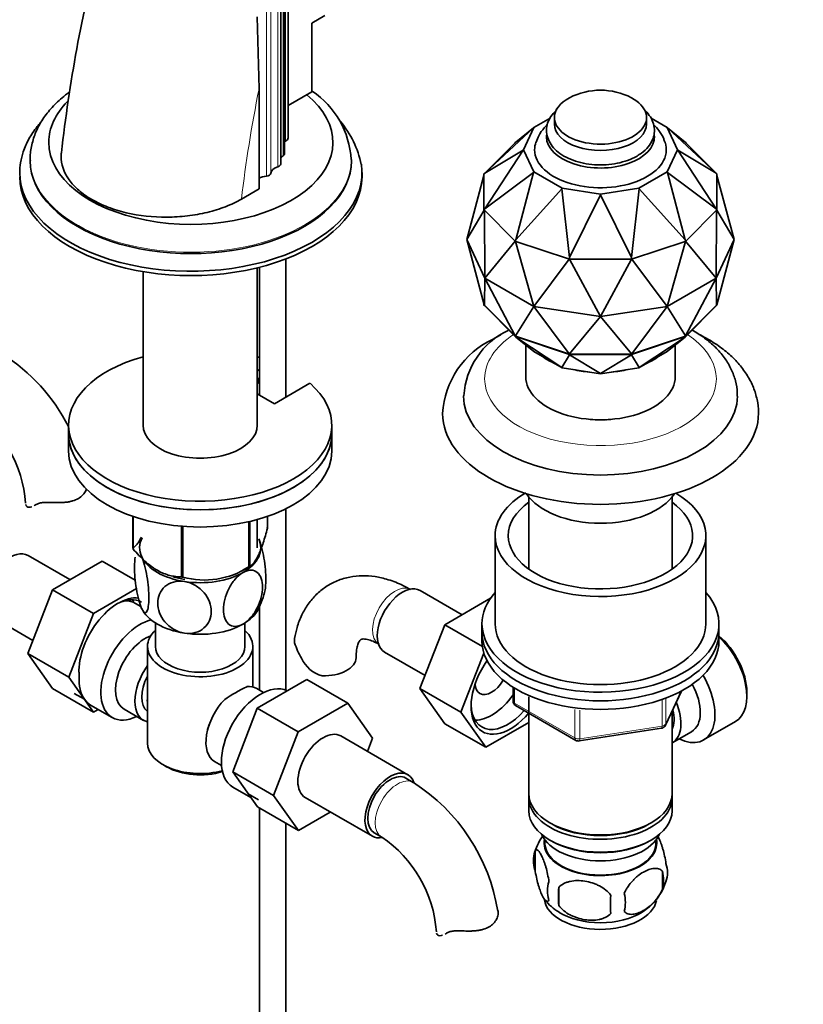
# Model space of a CAD drawing. Units: millimetres. Extents: x 0 to 1748, y 0 to 2459.
# Drawn here: x 397 to 546, y 364 to 551 of the extents above; entities that cross this region are included whole.
import ezdxf
from ezdxf import colors
from ezdxf.entities.mleader import LeaderData, LeaderLine
from ezdxf.math import Vec2, Vec3

# ---------------------------------------------------------------- set-up
doc = ezdxf.new("R2010")
doc.units = ezdxf.units.MM
doc.layers.add('DV7_Défaut', color=7, linetype='Continuous')
doc.layers.add('Défaut', color=7, linetype='Continuous')

# ---------------------------------------------------------------- blocks, each defined once
blk = doc.blocks.new('_DOT')
at = {"color": 0}
blk.add_line((0, 0), (-1, 0), dxfattribs=at)
at = {"color": 0, "const_width": 0.333}
blk.add_lwpolyline([(-0.1665, 0, 1), (0.1665, 0, 1)], format="xyb", close=True, dxfattribs=at)
blk = doc.blocks.new('SE6')
at = {"layer": 'DV7_Défaut', "color": 7, "linetype": 'Continuous', "lineweight": 35}
for p, q in [((447.82, 528.64), (447.82, 626.62)), ((447.09, 525.6), (447.09, 623.58)), ((446.4, 523.68), (446.4, 621.66)), ((454.8, 551.88), (452.32, 550.45)), ((442.29, 537.97), (441.94, 551.63)), ((452.32, 550.45), (452.32, 537.39)), ((442.29, 518.94), (442.29, 537.97)), ((452.32, 537.39), (447.82, 534.79)), ((494.47, 530.61), (497.57, 532.4)), ((498.37, 532.51), (498.37, 531.29)), ((515.87, 531.29), (515.87, 532.51)), ((516.74, 532.36), (519.77, 530.61)), ((485.18, 521.97), (494.39, 530.56)), ((494.39, 530.56), (491.06, 527.85)), ((492.51, 526.39), (494.47, 530.61)), ((494.39, 530.56), (494.47, 530.61)), ((519.77, 530.61), (519.85, 530.56)), ((519.77, 530.61), (521.73, 526.39)), ((523.19, 527.85), (519.85, 530.56)), ((519.85, 530.56), (529.07, 521.97)), ((490.85, 527.66), (485.08, 521.89)), ((490.93, 527.74), (490.85, 527.66)), ((490.85, 527.66), (490.85, 527.66)), ((490.93, 527.74), (491.06, 527.85)), ((523.31, 527.74), (523.19, 527.85)), ((523.39, 527.66), (523.31, 527.74)), ((523.39, 527.66), (523.39, 527.66)), ((529.16, 521.89), (523.39, 527.66)), ((485.18, 515.18), (492.42, 526.31)), ((492.42, 526.31), (485.18, 521.97)), ((492.42, 526.31), (492.51, 526.39)), ((494.47, 522.17), (492.51, 526.39)), ((521.73, 526.39), (519.77, 522.17)), ((521.82, 526.31), (521.73, 526.39)), ((529.07, 521.97), (521.82, 526.31)), ((521.82, 526.31), (529.07, 515.18)), ((398.84, 524.55), (398.84, 524.28)), ((459.84, 524.28), (459.84, 524.55)), ((461.84, 521.26), (461.84, 522.08)), ((485, 521.81), (485.18, 521.97)), ((485.08, 521.89), (485, 521.81)), ((485, 521.81), (485, 521.72)), ((485.08, 521.89), (485.08, 521.89)), ((485.08, 521.89), (485.08, 521.89)), ((494.39, 522.07), (485.18, 515.18)), ((491.06, 509.3), (494.39, 522.07)), ((494.39, 522.07), (494.47, 522.17)), ((499.82, 519.09), (494.47, 522.17)), ((519.77, 522.17), (514.43, 519.09)), ((519.85, 522.07), (519.77, 522.17)), ((529.07, 515.18), (519.85, 522.07)), ((519.85, 522.07), (523.19, 509.3)), ((529.24, 521.81), (529.07, 521.97)), ((529.16, 521.89), (529.16, 521.89)), ((529.16, 521.89), (529.16, 521.89)), ((529.24, 521.81), (529.16, 521.89)), ((529.24, 521.72), (529.24, 521.81)), ((485, 521.52), (481.76, 509.33)), ((485, 521.72), (485, 515.06)), ((485, 521.72), (485, 521.72)), ((529.24, 521.72), (529.24, 521.72)), ((529.24, 515.06), (529.24, 521.72)), ((532.49, 509.33), (529.24, 521.52)), ((442.29, 518.94), (438.96, 517.02)), ((499.77, 518.97), (491.06, 509.3)), ((499.77, 518.97), (499.82, 519.09)), ((501.24, 505.9), (499.77, 518.97)), ((507.12, 517.96), (499.82, 519.09)), ((514.43, 519.09), (507.12, 517.96)), ((514.47, 518.97), (513, 505.9)), ((514.47, 518.97), (514.43, 519.09)), ((523.19, 509.3), (514.47, 518.97)), ((507.12, 517.83), (501.24, 505.9)), ((507.12, 517.83), (507.12, 517.96)), ((513, 505.9), (507.12, 517.83)), ((481.76, 509.33), (485.05, 514.92)), ((485, 514.97), (485.18, 515.18)), ((485, 515.06), (485, 515.06)), ((485, 515.06), (485, 514.97)), ((485, 515.06), (485, 515.06)), ((485, 514.97), (485.08, 514.89)), ((485.06, 514.92), (485.06, 514.9)), ((485.06, 514.91), (485.06, 514.9)), ((485.06, 514.9), (485.07, 514.89)), ((485.07, 514.89), (485.16, 502.01)), ((485.08, 514.89), (490.85, 509.12)), ((485.08, 514.89), (485.08, 514.89)), ((485.08, 514.89), (485.08, 514.89)), ((523.39, 509.12), (529.16, 514.89)), ((529.24, 514.97), (529.07, 515.18)), ((529.09, 502.01), (529.17, 514.89)), ((529.16, 514.89), (529.24, 514.97)), ((529.16, 514.89), (529.16, 514.89)), ((529.16, 514.89), (529.16, 514.89)), ((529.17, 514.89), (529.19, 514.9)), ((529.18, 514.91), (529.19, 514.9)), ((529.19, 514.9), (529.19, 514.92)), ((529.19, 514.92), (532.49, 509.33)), ((529.24, 515.06), (529.24, 515.06)), ((529.24, 515.06), (529.24, 515.06)), ((529.24, 514.97), (529.24, 515.06)), ((485.16, 502.01), (481.76, 509.33)), ((485.06, 496.96), (481.76, 509.33)), ((485.16, 502.01), (490.95, 509)), ((490.85, 509.12), (490.85, 509.12)), ((490.85, 509.12), (490.93, 509.04)), ((490.85, 509.12), (490.86, 509.12)), ((490.93, 509.04), (491.06, 509.3)), ((490.93, 509.04), (491.07, 509)), ((490.95, 509), (490.97, 508.99)), ((490.98, 509.03), (490.97, 508.99)), ((490.97, 508.99), (490.99, 508.98)), ((490.99, 508.98), (494.44, 496.65)), ((491.07, 508.99), (491.06, 509)), ((491.07, 509), (491.07, 508.99)), ((491.07, 508.99), (501.06, 505.66)), ((513.18, 505.66), (523.18, 508.99)), ((519.8, 496.65), (523.25, 508.98)), ((523.18, 509), (523.31, 509.04)), ((523.18, 509), (523.18, 508.99)), ((523.18, 508.99), (523.18, 509)), ((523.31, 509.04), (523.19, 509.3)), ((523.25, 508.98), (523.28, 508.99)), ((523.28, 508.99), (523.27, 509.03)), ((523.28, 508.99), (523.29, 509)), ((523.29, 509), (529.09, 502.01)), ((523.31, 509.04), (523.39, 509.12)), ((523.39, 509.12), (523.39, 509.12)), ((523.39, 509.12), (523.39, 509.12)), ((532.49, 509.33), (529.09, 502.01)), ((532.49, 509.33), (529.19, 496.96)), ((447.4, 479.39), (447.4, 505.66)), ((494.44, 496.65), (501.18, 505.58)), ((501.06, 505.66), (501.06, 505.66)), ((501.06, 505.66), (501.2, 505.62)), ((501.06, 505.66), (501.07, 505.66)), ((501.18, 505.58), (501.21, 505.58)), ((501.2, 505.62), (501.24, 505.9)), ((501.2, 505.62), (501.35, 505.62)), ((501.21, 505.62), (501.21, 505.58)), ((501.21, 505.58), (501.24, 505.58)), ((501.24, 505.58), (507.12, 494.69)), ((501.35, 505.62), (512.89, 505.62)), ((501.35, 505.62), (501.35, 505.62)), ((501.35, 505.62), (501.35, 505.62)), ((507.12, 494.69), (513.01, 505.58)), ((512.89, 505.62), (513.05, 505.62)), ((512.89, 505.62), (512.89, 505.62)), ((512.89, 505.62), (512.9, 505.62)), ((513, 505.9), (513.05, 505.62)), ((513.01, 505.58), (513.03, 505.58)), ((513.03, 505.62), (513.03, 505.58)), ((513.03, 505.58), (513.06, 505.58)), ((513.05, 505.62), (513.18, 505.66)), ((513.06, 505.58), (519.8, 496.65)), ((513.18, 505.66), (513.18, 505.66)), ((513.18, 505.66), (513.18, 505.66)), ((420.26, 503.25), (420.26, 474.07)), ((441.96, 474.07), (441.96, 503.97)), ((442.4, 504.08), (442.4, 479.8)), ((485.16, 502.01), (485.07, 496.92)), ((494.44, 496.65), (485.16, 502.01)), ((490.95, 491.04), (485.16, 502.01)), ((529.09, 502.01), (519.8, 496.65)), ((529.09, 502.01), (523.29, 491.04)), ((529.17, 496.92), (529.09, 502.01)), ((485, 496.95), (485, 497.15)), ((485, 496.86), (485, 496.95)), ((485, 496.95), (485, 496.95)), ((485.08, 496.87), (485, 496.95)), ((485.08, 496.87), (485, 496.95)), ((485, 496.86), (485.08, 496.87)), ((485.08, 496.78), (485, 496.86)), ((485.07, 496.92), (485.06, 496.96)), ((485.06, 496.94), (485.06, 496.96)), ((485.07, 496.92), (485.06, 496.94)), ((485.06, 496.94), (485.08, 496.87)), ((490.99, 490.96), (485.08, 496.87)), ((485.08, 496.87), (485.08, 496.78)), ((490.85, 491.01), (485.08, 496.78)), ((494.44, 496.65), (490.99, 491.02)), ((507.12, 494.69), (494.44, 496.65)), ((501.18, 487.62), (494.44, 496.65)), ((519.8, 496.65), (507.12, 494.69)), ((519.8, 496.65), (513.06, 487.62)), ((523.25, 491.02), (519.8, 496.65)), ((529.16, 496.87), (523.26, 490.96)), ((529.16, 496.78), (523.39, 491.01)), ((529.24, 496.95), (529.16, 496.87)), ((529.16, 496.87), (529.24, 496.95)), ((529.19, 496.94), (529.16, 496.87)), ((529.16, 496.87), (529.16, 496.78)), ((529.24, 496.86), (529.16, 496.87)), ((529.24, 496.86), (529.16, 496.78)), ((529.19, 496.96), (529.17, 496.92)), ((529.19, 496.94), (529.17, 496.92)), ((529.19, 496.96), (529.19, 496.94)), ((529.24, 497.15), (529.24, 496.95)), ((529.24, 496.95), (529.24, 496.86)), ((529.24, 496.95), (529.24, 496.95)), ((507.12, 494.69), (501.24, 487.61)), ((513.01, 487.61), (507.12, 494.69)), ((490.93, 490.93), (490.85, 491.01)), ((490.85, 491.01), (490.85, 491.01)), ((490.99, 490.96), (490.85, 491.01)), ((490.99, 490.96), (490.85, 491.01)), ((490.93, 490.93), (490.99, 490.96)), ((491.06, 490.82), (490.93, 490.93)), ((491.07, 490.89), (490.93, 490.93)), ((490.99, 491.02), (490.95, 491.04)), ((490.97, 491.03), (490.95, 491.04)), ((490.99, 491.02), (490.97, 491.03)), ((490.97, 491.03), (490.99, 490.96)), ((501.22, 487.55), (490.99, 490.96)), ((491.07, 490.89), (490.99, 490.96)), ((490.99, 490.96), (491.07, 490.89)), ((494.39, 488.11), (491.06, 490.82)), ((491.06, 490.82), (499.77, 485.01)), ((501.06, 487.56), (491.07, 490.89)), ((491.07, 490.89), (491.07, 490.89)), ((523.26, 490.96), (513.03, 487.55)), ((523.18, 490.89), (513.18, 487.56)), ((514.47, 485.01), (523.19, 490.82)), ((523.19, 490.82), (519.85, 488.11)), ((523.26, 490.96), (523.18, 490.89)), ((523.18, 490.89), (523.26, 490.96)), ((523.31, 490.93), (523.18, 490.89)), ((523.18, 490.89), (523.18, 490.89)), ((523.19, 490.82), (523.31, 490.93)), ((523.29, 491.04), (523.25, 491.02)), ((523.28, 491.03), (523.25, 491.02)), ((523.26, 490.96), (523.28, 491.03)), ((523.39, 491.01), (523.26, 490.96)), ((523.39, 491.01), (523.26, 490.96)), ((523.26, 490.96), (523.31, 490.93)), ((523.29, 491.04), (523.28, 491.03)), ((523.39, 491.01), (523.31, 490.93)), ((523.39, 491.01), (523.39, 491.01)), ((492.92, 489.31), (492.92, 483.3)), ((494.47, 488.06), (494.39, 488.11)), ((519.77, 488.06), (519.85, 488.11)), ((521.32, 483.3), (521.32, 489.31)), ((494.47, 488.06), (499.82, 484.97)), ((499.77, 485.01), (501.24, 487.43)), ((501.06, 487.55), (501.06, 487.56)), ((501.22, 487.55), (501.06, 487.56)), ((501.2, 487.51), (501.06, 487.55)), ((501.22, 487.55), (501.06, 487.55)), ((501.24, 487.61), (501.18, 487.62)), ((501.21, 487.61), (501.18, 487.62)), ((501.2, 487.51), (501.22, 487.55)), ((501.24, 487.43), (501.2, 487.51)), ((501.35, 487.51), (501.2, 487.51)), ((501.24, 487.61), (501.21, 487.61)), ((501.21, 487.61), (501.22, 487.55)), ((513.03, 487.55), (501.22, 487.55)), ((501.22, 487.55), (501.35, 487.51)), ((501.35, 487.51), (501.22, 487.55)), ((501.24, 487.43), (507.12, 483.87)), ((512.89, 487.51), (501.35, 487.51)), ((501.35, 487.51), (501.35, 487.51)), ((507.12, 483.87), (513, 487.43)), ((513.03, 487.55), (512.89, 487.51)), ((513.03, 487.55), (512.89, 487.51)), ((513.05, 487.51), (512.89, 487.51)), ((512.89, 487.51), (512.89, 487.51)), ((513.05, 487.51), (513, 487.43)), ((513, 487.43), (514.47, 485.01)), ((513.06, 487.62), (513.01, 487.61)), ((513.03, 487.61), (513.01, 487.61)), ((513.06, 487.62), (513.03, 487.61)), ((513.03, 487.61), (513.03, 487.55)), ((513.03, 487.55), (513.18, 487.56)), ((513.18, 487.55), (513.03, 487.55)), ((513.05, 487.51), (513.03, 487.55)), ((513.18, 487.55), (513.05, 487.51)), ((513.18, 487.56), (513.18, 487.55)), ((514.43, 484.97), (519.77, 488.06)), ((442.4, 484.67), (441.96, 484.42)), ((499.82, 484.97), (499.77, 485.01)), ((499.82, 484.97), (507.12, 483.84)), ((507.12, 483.84), (514.43, 484.97)), ((514.43, 484.97), (514.47, 485.01)), ((442.4, 483.04), (441.96, 482.78)), ((442.2, 482.92), (442.2, 482.11)), ((507.12, 483.84), (507.12, 483.87)), ((441.96, 481.97), (442.2, 482.11)), ((445.25, 478.15), (451.96, 482.03)), ((441.96, 480.05), (445.25, 478.15)), ((505.22, 475.17), (505.22, 475.17)), ((508.25, 475.12), (508.22, 475.12)), ((406.11, 474.07), (406.11, 472.44)), ((456.11, 472.44), (456.11, 474.07)), ((406.11, 472.44), (406.11, 469.17)), ((456.11, 469.17), (456.11, 472.44)), ((493.52, 460.46), (493.52, 446.73)), ((520.72, 446.73), (520.72, 460.46)), ((447.4, 423.72), (447.4, 458.22)), ((418.32, 456.77), (418.32, 450.71)), ((418.39, 456.74), (418.39, 450.55)), ((443.89, 456.77), (443.89, 454.5)), ((427.56, 454.88), (427.56, 445.26)), ((427.83, 454.86), (427.83, 445.22)), ((440.34, 455.76), (440.34, 447.16)), ((440.54, 455.8), (440.54, 447.27)), ((441.96, 450.8), (441.96, 456.17)), ((487.12, 453.09), (487.12, 436.35)), ((527.12, 436.35), (527.12, 453.09)), ((406.39, 444.74), (398.42, 449.34)), ((412.49, 448.26), (403.08, 442.82)), ((418.79, 444.62), (412.49, 448.26)), ((439.24, 446.52), (440.44, 447.21)), ((403.08, 442.82), (398.38, 430.72)), ((410.86, 438.33), (403.08, 442.82)), ((419, 443.03), (410.86, 438.33)), ((480.85, 438.08), (472.88, 442.68)), ((419.84, 439.67), (418.86, 440.24)), ((442.4, 439.75), (442.4, 423.76)), ((486.25, 441.2), (477.54, 436.17)), ((391.67, 437.65), (399.35, 433.21)), ((410.86, 438.33), (406.16, 426.23)), ((422.61, 436.53), (422.61, 432.06)), ((439.61, 432.06), (439.61, 436.53)), ((477.54, 436.17), (472.84, 424.07)), ((484.7, 432.04), (477.54, 436.17)), ((484.62, 436.35), (484.62, 434.72)), ((529.62, 434.72), (529.62, 436.35)), ((484.62, 434.72), (484.62, 433.08)), ((529.62, 433.08), (529.62, 434.72)), ((421.11, 432.06), (421.11, 413.69)), ((441.11, 424.36), (441.11, 432.06)), ((398.38, 430.72), (403.08, 424.04)), ((406.16, 426.23), (398.38, 430.72)), ((466.13, 430.99), (473.81, 426.56)), ((484.97, 430.8), (480.62, 419.58)), ((406.16, 426.23), (410.86, 419.55)), ((441.95, 420.36), (451.36, 425.79)), ((451.36, 425.79), (459.14, 421.3)), ((410.86, 419.55), (403.08, 424.04)), ((409.12, 422.02), (407.18, 423.14)), ((443.16, 423.32), (441.86, 424.07)), ((472.84, 424.07), (477.54, 417.39)), ((480.62, 419.58), (472.84, 424.07)), ((490.51, 424.32), (490.51, 421.69)), ((519.46, 417.08), (522.48, 423.59)), ((534.91, 422.59), (534.91, 423.41)), ((410.3, 420.93), (414.41, 418.56)), ((449.72, 415.87), (459.14, 421.3)), ((459.14, 421.3), (463.83, 414.62)), ((491.01, 420.82), (502.44, 414.22)), ((493.52, 422.47), (493.52, 404.1)), ((410.86, 419.55), (411.77, 420.08)), ((416.68, 420.13), (420.36, 418.01)), ((437.29, 408.25), (441.95, 420.36)), ((441.95, 420.36), (449.72, 415.87)), ((480.62, 419.58), (485.32, 412.9)), ((520.72, 404.1), (520.72, 419.8)), ((485.32, 412.9), (477.54, 417.39)), ((485.32, 412.9), (493.52, 417.64)), ((526.69, 414.29), (532.74, 417.78)), ((445.06, 403.76), (449.72, 415.87)), ((503.09, 414.1), (518.71, 416.51)), ((520.74, 413.74), (524.42, 415.87)), ((470.55, 407.7), (457.82, 415.05)), ((463.83, 414.62), (462.87, 412.13)), ((424.04, 409.61), (424.74, 409.2)), ((433.86, 410.21), (435.16, 409.46)), ((437.29, 408.25), (445.06, 403.76)), ((441.97, 401.59), (437.29, 408.25)), ((471.58, 406.23), (470.17, 407.05)), ((437.31, 405.33), (440.72, 403.36)), ((440.23, 404.06), (442.18, 402.94)), ((449.75, 397.1), (445.06, 403.76)), ((451.07, 403.35), (463.8, 396.01)), ((493.52, 403.28), (493.52, 400.83)), ((520.72, 400.83), (520.72, 403.28)), ((441.97, 401.59), (449.75, 397.1)), ((442.4, 401.34), (442.4, 300.4)), ((455.82, 400.61), (449.75, 397.1)), ((447.4, 300.4), (447.4, 398.46)), ((497.51, 398.54), (497.86, 398.34)), ((516.39, 398.34), (516.74, 398.54)), ((464.17, 396.66), (465.58, 395.84)), ((496.54, 395.38), (496.58, 394.52)), ((497.51, 395.28), (497.86, 395.07)), ((516.39, 395.07), (516.74, 395.28)), ((517.66, 394.52), (517.71, 395.38)), ((494.69, 393.09), (494.69, 389.66)), ((518.88, 389.35), (518.88, 385.92)), ((499.2, 386.3), (499.2, 382.87))]:
    blk.add_line(p, q, dxfattribs=at)
at = {"layer": 'DV7_Défaut', "color": 7, "linetype": 'Continuous', "lineweight": 18}
for p, q in [((447.29, 626), (447.29, 528.02)), ((446.85, 623.2), (446.85, 525.22)), ((445.87, 621.15), (445.87, 523.17)), ((443.69, 619.37), (443.69, 521.39)), ((444.54, 619.92), (444.54, 521.94)), ((399.87, 458.95), (400.32, 459.21)), ((490.8, 424.14), (490.8, 421.28)), ((519.52, 417.35), (522.39, 423.54)), ((490.8, 421.28), (502.23, 414.68)), ((518.81, 416.94), (518.81, 421.86)), ((519.52, 422.15), (519.52, 417.35)), ((502.23, 414.68), (502.23, 420.08)), ((503.2, 419.95), (503.2, 414.53)), ((503.2, 414.53), (518.81, 416.94))]:
    blk.add_line(p, q, dxfattribs=at)
at = {"layer": 'DV7_Défaut', "color": 7, "linetype": 'Continuous', "lineweight": 35}
for centre, radius, start, end in [((687.88, 494.34), 284.85, 165.6264, 173.6541), ((442.87, 523.49), 16.95, 3.5203, 55.8025), ((507.12, 525.01), 12.69, 62.4843, 117.5157), ((443.45, 519.84), 18.62, 11.7022, 39.7751), ((495.83, 478.79), 14.68, 115.2535, 176.5146), ((493.77, 475.34), 16.65, 114.9942, 176.7042), ((374.32, 457.48), 35.75, 27.173, 57.3892), ((374.38, 457.6), 23.64, 3.9803, 56.0197), ((431.92, 460.18), 15.51, 254.6975, 302.8904), ((432, 444.88), 11.61, 330.0499, 349.6988), ((462.47, 436.92), 14.06, 197.3112, 210.3659), ((455.83, 432.31), 6.03, 204.5053, 255.1652), ((422.6, 427.56), 14.51, 179.6359, 184.8198), ((454.51, 394.36), 33.39, 115.8409, 124.1591), ((491.51, 421.69), 1, 180, 240), ((441.43, 412.27), 9.85, 149.8013, 153.5577), ((518.55, 417.5), 1, 300, 335.1039), ((518.55, 417.5), 1, 278.794, 300), ((502.94, 415.09), 1, 240, 278.794), ((452.32, 376.11), 35.75, 9.1157, 57.3892), ((452.37, 376.24), 23.64, 3.9803, 56.0197), ((504.4, 390.07), 10.17, 142.4907, 163.1211), ((499.6, 391.37), 5.21, 160.7609, 199.2391), ((512.24, 387.63), 6.86, 345.5086, 14.4914), ((514.55, 389.09), 5.29, 341.0886, 18.9114), ((502.12, 385.66), 5.08, 160.2544, 199.7456), ((509.71, 390.38), 10.26, 321.6019, 344.8694), ((518.03, 384.59), 18.91, 174.7965, 185.2035), ((503.84, 389.56), 9.18, 217.795, 239.8178), ((524.95, 383.05), 15.95, 173.8261, 186.1739), ((504.99, 383.45), 6.86, 345.5143, 14.4857), ((509.71, 390.38), 10.26, 301.2691, 320.2133)]:
    blk.add_arc(centre, radius, start, end, dxfattribs=at)
for centre, major_axis, start_param, end_param in [((429.34, 527.8), (-26.99, 0), 0, 3.759474), ((429.34, 527.8), (-26.99, 0), 5.763424, 6.283185), ((507.12, 532.51), (-8.75, 0), 5.446447, 6.283185), ((507.12, 532.51), (-8.75, 0), 0, 3.978331), ((507.12, 531.29), (-8.75, 0), 0, 3.141593), ((507.12, 528.84), (-10.25, 0), 6.198935, 6.283185), ((448.81, 526.87), (2.5, 0), -4.058473, -3.953525), ((446.46, 528.64), (-1.36, 0), 2.224713, 3.141593), ((507.12, 526.39), (-12.5, 0), 6.084542, 6.283185), ((507.12, 526.39), (-12.5, 0), 0, 3.340041), ((507.12, 528.84), (-10.25, 0), 0, 3.165675), ((446.09, 525.6), (-1, 0), 2.430581, 3.141593), ((429.34, 522.08), (-32.5, 0), 6.186521, 6.283185), ((429.34, 522.08), (-32.5, 0), 0, 3.226596), ((429.34, 524.55), (-30.5, 0), 0, 0.013751), ((429.34, 524.28), (-30.5, 0), 0, 3.141593), ((445.4, 523.68), (-1, 0), 2.058139, 3.141593), ((448.74, 524.28), (2.5, 0), 2.430581, 2.783555), ((443.54, 521.96), (1, 0), 4.861119, 6.249332), ((447.04, 521.89), (-2.5, 0), 5.199732, 6.249332), ((429.34, 521.26), (-32.5, 0), 0, 3.141593), ((444.06, 519.96), (2.5, 0), 1.719527, 2.356194), ((431.11, 474.07), (-25, 0), 5.161317, 10.008818), ((431.11, 474.07), (-25, 0), 4.243895, 4.263461), ((507.12, 492.28), (-14.2, 0), 0.674167, 0.896629), ((507.12, 492.28), (-14.2, 0), -4.038222, -3.81576), ((507.12, 492.28), (-14.2, 0), 1.197766, 1.420228), ((507.12, 492.28), (-14.2, 0), 1.721364, 1.943827), ((507.12, 483.3), (-14.2, 0), 0, 3.141593), ((507.12, 479.62), (-26, 0), 6.279925, 6.283185), ((507.12, 479.62), (-26, 0), 0, 3.139736), ((507.12, 476.36), (-30, 0), 0.002526, 3.142638), ((507.12, 482.89), (-13.5, 0), 1.425242, 1.71635), ((431.11, 474.07), (-10.85, 0), 0, 3.141593), ((431.11, 472.44), (-25, 0), 0, 3.141593), ((431.11, 472.44), (25, 0), 3.141593, 6.283185), ((431.11, 469.17), (25, 0), 3.141593, 6.283185), ((507.12, 453.09), (-20, 0), 5.498713, 6.283185), ((507.12, 453.09), (-20, 0), 0, 3.913485), ((507.12, 464.11), (-15, 0), 0.361367, 2.780226), ((507.12, 453.09), (-17.5, 0), 5.602502, 6.283185), ((507.12, 453.09), (-17.5, 0), 0, 3.822276), ((431.11, 452.6), (13.2, 0), 0.251331, 0.272268), ((431.11, 450.8), (11.5, 0), 2.852761, 3.403392), ((431.11, 452.6), (-13.2, 0), 0.251331, 0.272268), ((431.11, 450.8), (-11.5, 0), 2.356194, 3.403392), ((395.05, 443.49), (3.38, 5.85), 0, 3.141593), ((431.11, 450.8), (-11.5, 0), 0.261799, 1.308997), ((431.11, 452.6), (13.2, 0), -0.795867, -0.77493), ((431.11, 450.8), (10.85, 0), 4.21344, 4.441291), ((431.11, 452.6), (-13.2, 0), 1.298528, 1.319465), ((431.11, 450.8), (11.5, 0), 4.45059, 5.497787), ((469.5, 436.84), (3.38, 5.85), 0, 3.141593), ((415.55, 431.65), (5.27, 9.14), 0.240473, 2.47621), ((507.12, 436.35), (-22.5, 0), 5.807303, 6.283185), ((507.12, 436.35), (-22.5, 0), 0, 3.617475), ((415.06, 431.94), (4.93, 8.53), 0, 0.750468), ((413.61, 431.14), (-5.25, -9.09), 3.141593, 3.485828), ((412.02, 433.69), (-4.93, -8.53), -3.544759, -3.455404), ((431.11, 441), (-11.5, 0), 0.261799, 1.308997), ((431.11, 441), (-11.5, 0), 2.356194, 2.852761), ((419.66, 427.65), (-5.25, -9.09), 3.633202, 6.283185), ((431.11, 441), (11.5, 0), 4.45059, 5.497787), ((507.12, 436.35), (-20, 0), 0, 3.141593), ((420.68, 427.06), (-4, -6.93), 3.736962, 6.283185), ((431.11, 432.06), (-10, 0), 5.728374, 6.283185), ((431.11, 432.06), (-10, 0), 0, 3.696404), ((507.12, 434.72), (-22.5, 0), 0, 3.141593), ((507.12, 434.72), (-22.5, 0), 0, 3.141593), ((527.49, 426.88), (-5.25, 9.09), 3.141593, 5.212356), ((528.19, 427.29), (4.75, -8.23), 0.785398, 2.146265), ((431.11, 432.06), (-8.5, 0), 0, 3.141593), ((507.12, 433.08), (-22.5, 0), 0, 3.141593), ((424.36, 424.94), (4, 6.93), 1.396801, 3.315588), ((454.72, 429.94), (-6, 0), 1.499079, 3.133654), ((490.01, 425), (5.27, 9.14), 1.423205, 4.417162), ((424.36, 424.94), (3.08, 5.33), 1.628468, 3.083921), ((521.44, 423.38), (-5.25, 9.09), 2.437045, 4.729866), ((415.55, 430.02), (-5.25, -9.09), 5.427551, 6.021386), ((442.56, 414.43), (5.25, 9.09), 0.036886, 3.141593), ((437.86, 417.14), (-4, -6.93), 3.141593, 3.547167), ((486.47, 427.04), (-2.25, -3.9), 5.58206, 6.283185), ((486.47, 427.04), (-2.25, -3.9), 0, 1.54694), ((520.42, 422.79), (-4, 6.93), 3.141593, 4.67825), ((486.47, 427.04), (-4.93, -8.53), 0.313811, 1.402867), ((415.55, 430.02), (5.25, 9.09), 2.879793, 3.141593), ((425.42, 424.33), (-3.07, -5.33), 5.360502, 5.635072), ((437.86, 417.14), (4, 6.93), 1.165222, 3.141593), ((489.52, 425.28), (4.92, 8.53), 2.391125, 4.389945), ((516.74, 420.67), (-4, 6.93), 3.141593, 4.499263), ((516.74, 420.67), (-3.08, 5.33), 3.514149, 4.275128), ((419.66, 427.65), (-5.25, -9.09), 0, 0.704547), ((436.8, 417.75), (-3.08, -5.33), -1.05199, -0.980548), ((454.44, 409.2), (-3.38, -5.85), 3.141593, 6.283185), ((431.11, 413.69), (10, 0), 3.141593, 5.144626), ((431.11, 412.87), (-9, 0), 0.785398, 2.059403), ((467.17, 401.85), (-3.37, -5.85), 2.67831, 6.283185), ((467.17, 401.85), (-3, -5.2), 3.141593, 6.283185), ((507.12, 404.1), (13.6, 0), 3.141593, 6.283185), ((507.12, 403.28), (-13.6, 0), 6.231169, 6.283185), ((507.12, 403.28), (-13.6, 0), 0, 3.193609), ((507.12, 400.83), (13.6, 0), 3.141593, 6.283185), ((507.12, 403.69), (-13.1, 0), 0.785398, 2.356194), ((467.17, 401.85), (-3.37, -5.85), 0, 0.467833), ((507.12, 397.97), (-11.5, 0), 0.250403, 2.891189), ((507.12, 394.71), (10.7, 0), 3.023689, 6.283185), ((507.12, 400.42), (-13.1, 0), 0.785398, 2.356194), ((507.12, 394.71), (10.7, 0), 0, 0.117904), ((507.12, 394.71), (-10.54, 0), 0.030878, 3.110715), ((507.12, 384.5), (10.7, 0), 3.233117, 6.174236), ((507.12, 385.76), (10.7, 0), 3.877115, 5.548293)]:
    blk.add_ellipse(centre, major_axis=major_axis, ratio=0.57735, start_param=start_param, end_param=end_param, dxfattribs=at)
at = {"layer": 'DV7_Défaut', "color": 7, "linetype": 'Continuous', "lineweight": 18}
for centre, major_axis, ratio, start_param, end_param in [((586.15, 577.51), (-105.16, -182.14), 0.57735, -1.04161, -0.928531), ((429.34, 524.55), (-30.5, 0), 0.57735, 0.013751, 3.140589), ((507.12, 482.89), (-22, 0), 0.57735, 5.562514, 6.283185), ((507.12, 482.89), (-22, 0), 0.57735, 0, 3.862264), ((468.09, 437.65), (3, 5.2), 0.57735, 0.046052, 3.095541), ((491.51, 421.69), (1, 0), 0.57735, 3.141593, 3.926991), ((491.51, 421.69), (0.5, 0.866), 0.57735, 2.356194, 3.141593), ((518.55, 417.5), (1, 0), 0.57735, 4.974188, 6.021386), ((518.55, 417.5), (-0.907, 0.421), 0.788675, 3.141593, 3.492472), ((518.55, 417.5), (-0.153, 0.988), 0.211325, 3.141593, 4.080475), ((502.94, 415.09), (-1, 0), 0.57735, 0.785398, 1.832596), ((502.94, 415.09), (0.5, 0.866), 0.57735, 2.356194, 3.141593), ((502.94, 415.09), (-0.153, 0.988), 0.211325, 3.141593, 4.080475), ((468.58, 401.03), (-3, -5.2), 0.57735, 3.142045, 6.283185), ((468.58, 401.03), (-3, -5.2), 0.57735, 0, 0.003367)]:
    blk.add_ellipse(centre, major_axis=major_axis, ratio=ratio, start_param=start_param, end_param=end_param, dxfattribs=at)
at = {"layer": 'DV7_Défaut', "color": 7, "linetype": 'Continuous', "lineweight": 35}
for points, knots in [([(406.27, 537.33), (405.79, 536.98), (404.52, 535.99), (402.69, 534.21), (400.98, 531.95), (399.73, 529.53), (399.03, 527.07), (398.77, 525.23), (398.86, 524.36), (398.87, 524.25)], [0, 0, 0, 0, 0.103443, 0.28642, 0.467187, 0.64359, 0.814359, 0.98, 1, 1, 1, 1]), ([(498.91, 534.04), (498.54, 533.73), (497.86, 533.02), (497.15, 531.81), (496.81, 530.42), (496.92, 529), (497.49, 527.65), (498.43, 526.44), (499.75, 525.39), (501.41, 524.53), (503.35, 523.9), (505.46, 523.55), (507.64, 523.47), (509.81, 523.68), (511.81, 524.16), (513.23, 524.74), (513.88, 525.09), (514.06, 525.19)], [0, 0, 0, 0, 0.061287, 0.127275, 0.190863, 0.258319, 0.324329, 0.391531, 0.462092, 0.535521, 0.609928, 0.684149, 0.758178, 0.832269, 0.906674, 0.977697, 1, 1, 1, 1]), ([(514.06, 525.19), (514.37, 525.39), (515.14, 525.86), (516.21, 526.86), (517.02, 528.15), (517.42, 529.53), (517.36, 530.96), (516.85, 532.33), (516.16, 533.26), (515.68, 533.73), (515.56, 533.84)], [0, 0, 0, 0, 0.086255, 0.248945, 0.390796, 0.527017, 0.671874, 0.813057, 0.955932, 1, 1, 1, 1]), ([(400.82, 531.59), (400.59, 531.33), (399.76, 530.32), (398.55, 528.51), (397.47, 526.12), (397.17, 524.66), (397.02, 523.88)], [0, 0, 0, 0, 0.112895, 0.431858, 0.743566, 1, 1, 1, 1]), ([(497.02, 531.16), (496.83, 530.97), (496.21, 530.32), (495.42, 529.22), (495.08, 528.29), (494.92, 527.85)], [0, 0, 0, 0, 0.20656, 0.675414, 1, 1, 1, 1]), ([(519.31, 527.85), (519.25, 528.08), (519.04, 528.82), (518.3, 529.98), (517.59, 530.8), (517.23, 531.15)], [0, 0, 0, 0, 0.167028, 0.620768, 1, 1, 1, 1]), ([(438.96, 517.02), (438.03, 516.48), (437, 515.99), (434.82, 515.15), (433.67, 514.79), (431.25, 514.2), (429.97, 513.97), (427.4, 513.67), (426.1, 513.59), (422.14, 513.57), (419.53, 513.86), (415.85, 514.72), (414.7, 515.08), (412.51, 515.91), (411.48, 516.4), (409.62, 517.47), (408.79, 518.06), (407.33, 519.32), (406.7, 520), (405.21, 522.1), (404.7, 523.63), (404.72, 525.37), (404.73, 525.59), (404.76, 525.82)], [0, 0, 0, 0, 0.081319, 0.081319, 0.162638, 0.162638, 0.243957, 0.243957, 0.325276, 0.325276, 0.487913, 0.487913, 0.569232, 0.569232, 0.650551, 0.650551, 0.73187, 0.73187, 0.813189, 0.813189, 0.975827, 0.975827, 1, 1, 1, 1]), ([(533.07, 479.59), (533.09, 479.83), (533.15, 480.76), (532.8, 482.54), (532.03, 484.7), (530.82, 486.76), (529.2, 488.69), (527.19, 490.47), (525.54, 491.57), (524.61, 492.11), (524.53, 492.15)], [0, 0, 0, 0, 0.044398, 0.19502, 0.345269, 0.497959, 0.655253, 0.81781, 0.984651, 1, 1, 1, 1]), ([(537.11, 476.38), (537.11, 476.44), (537.18, 477.25), (536.9, 478.97), (536.23, 481.28), (535.08, 483.52), (533.53, 485.64), (531.57, 487.62), (529.23, 489.43), (527.24, 490.61), (526.08, 491.21), (525.88, 491.31)], [0, 0, 0, 0, 0.008516, 0.140374, 0.271709, 0.404499, 0.5405, 0.680455, 0.82394, 0.969726, 1, 1, 1, 1]), ([(409.54, 461.96), (409.5, 461.85), (409.46, 461.74), (409.26, 461.35), (409.08, 461.07), (408.6, 460.57), (408.31, 460.35), (407.65, 459.97), (407.28, 459.82), (406.69, 459.64), (406.48, 459.59), (406.06, 459.5), (405.85, 459.47), (405.41, 459.42), (405.18, 459.4), (404.73, 459.37), (404.5, 459.37), (403.8, 459.36), (403.34, 459.37), (402.88, 459.39)], [0, 0, 0, 0, 0.060453, 0.060453, 0.217044, 0.217044, 0.373636, 0.373636, 0.530227, 0.530227, 0.608522, 0.608522, 0.686818, 0.686818, 0.765113, 0.765113, 0.843409, 0.843409, 1, 1, 1, 1]), ([(397.98, 458.99), (398.01, 458.84), (398.08, 458.71), (398.31, 458.53), (398.46, 458.49), (398.79, 458.48), (398.97, 458.51), (399.16, 458.57)], [0, 0, 0, 0, 0.342758, 0.342758, 0.685517, 0.685517, 1, 1, 1, 1]), ([(399.87, 458.95), (400.03, 459.06), (400.21, 459.15), (400.53, 459.25), (400.65, 459.28), (400.89, 459.33), (401.01, 459.35), (401.27, 459.38), (401.4, 459.39), (401.68, 459.41), (401.83, 459.41), (402.27, 459.42), (402.57, 459.41), (402.88, 459.39)], [0, 0, 0, 0, 0.25, 0.25, 0.375, 0.375, 0.5, 0.5, 0.625, 0.625, 0.75, 0.75, 1, 1, 1, 1]), ([(443.89, 454.5), (443.63, 453.52), (443.36, 452.6), (442.95, 451.34), (442.8, 450.93), (442.52, 450.18), (442.37, 449.82), (441.93, 448.88), (441.64, 448.39), (441.22, 447.85), (441.08, 447.7), (440.81, 447.45), (440.67, 447.35), (440.54, 447.27)], [0, 0, 0, 0, 0.25, 0.25, 0.375, 0.375, 0.5, 0.5, 0.75, 0.75, 0.875, 0.875, 1, 1, 1, 1]), ([(418.32, 450.71), (418.59, 450.87), (418.85, 451.1), (419.27, 451.63), (419.41, 451.84), (419.68, 452.29), (419.81, 452.54), (419.94, 452.81)], [0, 0, 0, 0, 0.515715, 0.515715, 0.773572, 0.773572, 1, 1, 1, 1]), ([(443.43, 442.76), (443.53, 443.25), (443.58, 443.92), (443.58, 445.92), (443.45, 447.37), (443.09, 449.57), (442.94, 450.27), (442.6, 451.55), (442.41, 452.11), (442.22, 452.52)], [0, 0, 0, 0, 0.243562, 0.243562, 0.621781, 0.621781, 0.810891, 0.810891, 1, 1, 1, 1]), ([(427.56, 445.26), (427.2, 445.27), (426.84, 445.29), (426.1, 445.38), (425.72, 445.45), (424.56, 445.74), (423.78, 446.05), (422.78, 446.63), (422.58, 446.76), (422.18, 447.02), (421.98, 447.16), (421.39, 447.6), (421, 447.92), (420.24, 448.61), (419.86, 448.98), (419.12, 449.74), (418.75, 450.14), (418.39, 450.55)], [0, 0, 0, 0, 0.125, 0.125, 0.25, 0.25, 0.5, 0.5, 0.5625, 0.5625, 0.625, 0.625, 0.75, 0.75, 0.875, 0.875, 1, 1, 1, 1]), ([(420, 439.28), (419.81, 439.7), (419.62, 440.26), (419.27, 441.55), (419.13, 442.26), (418.76, 444.46), (418.64, 445.93), (418.64, 447.89), (418.69, 448.54), (418.79, 449.02)], [0, 0, 0, 0, 0.190142, 0.190142, 0.380285, 0.380285, 0.760569, 0.760569, 1, 1, 1, 1]), ([(420, 449.08), (420.19, 448.67), (420.38, 448.11), (420.72, 446.83), (420.87, 446.11), (421.24, 443.92), (421.36, 442.43), (421.36, 440.04), (421.23, 439.1), (420.87, 438.49), (420.72, 438.42), (420.38, 438.61), (420.19, 438.87), (420, 439.28)], [0, 0, 0, 0, 0.125, 0.125, 0.25, 0.25, 0.5, 0.5, 0.75, 0.75, 0.875, 0.875, 1, 1, 1, 1]), ([(439.24, 436.31), (438.72, 436.01), (438.2, 435.86), (437.27, 435.86), (436.85, 436.02), (435.85, 436.85), (435.51, 437.86), (435.52, 440.27), (435.87, 441.68), (436.86, 443.64), (437.27, 444.28), (438.2, 445.35), (438.72, 445.81), (439.24, 446.11)], [0, 0, 0, 0, 0.125, 0.125, 0.25, 0.25, 0.5, 0.5, 0.75, 0.75, 0.875, 0.875, 1, 1, 1, 1]), ([(439.24, 446.11), (439.76, 446.41), (440.28, 446.56), (441.22, 446.55), (441.63, 446.39), (442.62, 445.57), (442.97, 444.55), (442.96, 442.12), (442.62, 440.74), (441.61, 438.76), (441.21, 438.14), (440.28, 437.05), (439.76, 436.61), (439.24, 436.31)], [0, 0, 0, 0, 0.125, 0.125, 0.25, 0.25, 0.5, 0.5, 0.75, 0.75, 0.875, 0.875, 1, 1, 1, 1]), ([(471.09, 442.85), (470.55, 443.15), (469.25, 443.86), (466.93, 444.78), (464.35, 445.37), (461.89, 445.54), (459.47, 445.3), (457.13, 444.61), (454.96, 443.46), (453.1, 441.95), (451.56, 440.13), (450.35, 438.05), (449.47, 435.79), (449.19, 434.34), (449.04, 433.55)], [0, 0, 0, 0, 0.054931, 0.155439, 0.244421, 0.329906, 0.412371, 0.501272, 0.586973, 0.670798, 0.75409, 0.838508, 0.92555, 1, 1, 1, 1]), ([(428.13, 434.59), (427.42, 434.7), (426.71, 434.96), (425.44, 435.7), (424.87, 436.18), (423.51, 437.8), (423.04, 439.08), (423.04, 441.49), (423.52, 442.63), (424.88, 443.8), (425.44, 444.11), (426.71, 444.46), (427.42, 444.5), (428.13, 444.39)], [0, 0, 0, 0, 0.125, 0.125, 0.25, 0.25, 0.5, 0.5, 0.75, 0.75, 0.875, 0.875, 1, 1, 1, 1]), ([(428.13, 444.39), (428.84, 444.28), (429.55, 444.02), (430.84, 443.27), (431.4, 442.79), (432.75, 441.18), (433.23, 439.89), (433.22, 437.47), (432.75, 436.36), (431.37, 435.17), (430.83, 434.87), (429.55, 434.52), (428.84, 434.48), (428.13, 434.59)], [0, 0, 0, 0, 0.125, 0.125, 0.25, 0.25, 0.5, 0.5, 0.75, 0.75, 0.875, 0.875, 1, 1, 1, 1]), ([(449.05, 432.73), (448.99, 433.02), (448.97, 433.28), (449.01, 433.54), (449.02, 433.55), (449.02, 433.56)], [0, 0, 0, 0, 0.953753, 0.953753, 1, 1, 1, 1]), ([(460.72, 429.94), (460.73, 430.23), (460.74, 430.96), (460.92, 432.03), (461.21, 432.85), (461.48, 433.28), (461.63, 433.39), (461.66, 433.42), (461.96, 433.49), (462.61, 433.46), (463.58, 433.21), (464.52, 432.78), (465, 432.51), (465.09, 432.46)], [0, 0, 0, 0, 0.051687, 0.148884, 0.246134, 0.345612, 0.453649, 0.588797, 0.692757, 0.788632, 0.889889, 0.982144, 1, 1, 1, 1]), ([(517.93, 396.19), (518.03, 396.02), (518.13, 395.83), (518.36, 395.33), (518.48, 395.03), (518.67, 394.51), (518.73, 394.33), (518.85, 393.95), (518.91, 393.76), (519.09, 393.14), (519.2, 392.71), (519.4, 391.78), (519.49, 391.3), (519.56, 390.81)], [0, 0, 0, 0, 0.166369, 0.166369, 0.374777, 0.374777, 0.478981, 0.478981, 0.583185, 0.583185, 0.791592, 0.791592, 1, 1, 1, 1]), ([(494.69, 393.09), (494.76, 393.27), (494.85, 393.37), (495, 393.42), (495.05, 393.42), (495.16, 393.38), (495.21, 393.35), (495.39, 393.21), (495.51, 393.06), (495.76, 392.68), (495.89, 392.45), (496.14, 391.9), (496.27, 391.59), (496.45, 391.08), (496.51, 390.9), (496.64, 390.52), (496.7, 390.32), (496.87, 389.71), (496.98, 389.27), (497.18, 388.34), (497.27, 387.86), (497.34, 387.37)], [0, 0, 0, 0, 0.125, 0.125, 0.1875, 0.1875, 0.25, 0.25, 0.375, 0.375, 0.5, 0.5, 0.625, 0.625, 0.6875, 0.6875, 0.75, 0.75, 0.875, 0.875, 1, 1, 1, 1]), ([(497.34, 383.94), (497.27, 383.76), (497.18, 383.66), (497.03, 383.61), (496.98, 383.61), (496.87, 383.65), (496.81, 383.68), (496.64, 383.82), (496.52, 383.97), (496.27, 384.35), (496.14, 384.58), (495.89, 385.13), (495.76, 385.44), (495.58, 385.95), (495.51, 386.13), (495.39, 386.51), (495.33, 386.71), (495.16, 387.32), (495.05, 387.76), (494.85, 388.69), (494.76, 389.17), (494.69, 389.66)], [0, 0, 0, 0, 0.125, 0.125, 0.1875, 0.1875, 0.25, 0.25, 0.375, 0.375, 0.5, 0.5, 0.625, 0.625, 0.6875, 0.6875, 0.75, 0.75, 0.875, 0.875, 1, 1, 1, 1]), ([(511.63, 385.16), (511.73, 385.39), (511.84, 385.61), (512.08, 386.03), (512.21, 386.25), (512.62, 386.86), (512.92, 387.23), (513.4, 387.74), (513.56, 387.9), (513.89, 388.21), (514.06, 388.36), (514.57, 388.76), (514.91, 389), (515.61, 389.4), (515.95, 389.56), (516.62, 389.8), (516.96, 389.87), (517.44, 389.91), (517.59, 389.91), (517.89, 389.88), (518.03, 389.85), (518.44, 389.72), (518.68, 389.57), (518.88, 389.35)], [0, 0, 0, 0, 0.0625, 0.0625, 0.125, 0.125, 0.25, 0.25, 0.3125, 0.3125, 0.375, 0.375, 0.5, 0.5, 0.625, 0.625, 0.75, 0.75, 0.8125, 0.8125, 0.875, 0.875, 1, 1, 1, 1]), ([(499.2, 386.3), (499.46, 386.6), (499.79, 386.83), (500.34, 387.11), (500.54, 387.2), (500.95, 387.34), (501.16, 387.39), (501.81, 387.53), (502.27, 387.58), (503.2, 387.59), (503.67, 387.55), (504.62, 387.4), (505.09, 387.29), (505.78, 387.07), (506.01, 386.99), (506.46, 386.8), (506.69, 386.7), (507.34, 386.36), (507.75, 386.1), (508.5, 385.49), (508.83, 385.15), (509.1, 384.77)], [0, 0, 0, 0, 0.125, 0.125, 0.1875, 0.1875, 0.25, 0.25, 0.375, 0.375, 0.5, 0.5, 0.625, 0.625, 0.6875, 0.6875, 0.75, 0.75, 0.875, 0.875, 1, 1, 1, 1]), ([(518.88, 385.92), (518.68, 385.47), (518.44, 385.04), (517.89, 384.23), (517.59, 383.85), (516.95, 383.17), (516.62, 382.86), (515.94, 382.32), (515.6, 382.08), (514.91, 381.68), (514.56, 381.52), (513.88, 381.28), (513.55, 381.2), (513.08, 381.17), (512.92, 381.17), (512.62, 381.19), (512.48, 381.22), (512.07, 381.36), (511.82, 381.51), (511.63, 381.73)], [0, 0, 0, 0, 0.125, 0.125, 0.25, 0.25, 0.375, 0.375, 0.5, 0.5, 0.625, 0.625, 0.75, 0.75, 0.8125, 0.8125, 0.875, 0.875, 1, 1, 1, 1]), ([(487.62, 381.93), (487.69, 381.68), (487.7, 381.4), (487.63, 380.84), (487.54, 380.55), (487.26, 379.98), (487.07, 379.71), (486.59, 379.21), (486.3, 378.99), (485.64, 378.6), (485.28, 378.45), (484.69, 378.28), (484.48, 378.22), (484.05, 378.14), (483.84, 378.11), (483.4, 378.06), (483.18, 378.04), (482.72, 378.01), (482.49, 378), (481.8, 378), (481.33, 378.01), (480.87, 378.03)], [0, 0, 0, 0, 0.125, 0.125, 0.25, 0.25, 0.375, 0.375, 0.5, 0.5, 0.625, 0.625, 0.6875, 0.6875, 0.75, 0.75, 0.8125, 0.8125, 0.875, 0.875, 1, 1, 1, 1]), ([(509.1, 381.34), (508.83, 381.04), (508.5, 380.81), (507.95, 380.53), (507.75, 380.44), (507.34, 380.3), (507.13, 380.25), (506.48, 380.11), (506.02, 380.06), (505.09, 380.05), (504.62, 380.09), (503.67, 380.24), (503.2, 380.35), (502.51, 380.57), (502.28, 380.65), (501.83, 380.84), (501.6, 380.94), (500.95, 381.28), (500.54, 381.54), (499.79, 382.15), (499.46, 382.49), (499.2, 382.87)], [0, 0, 0, 0, 0.125, 0.125, 0.1875, 0.1875, 0.25, 0.25, 0.375, 0.375, 0.5, 0.5, 0.625, 0.625, 0.6875, 0.6875, 0.75, 0.75, 0.875, 0.875, 1, 1, 1, 1]), ([(477.86, 377.59), (478.02, 377.7), (478.21, 377.79), (478.53, 377.89), (478.64, 377.92), (478.88, 377.97), (479, 377.99), (479.26, 378.02), (479.4, 378.03), (479.68, 378.04), (479.82, 378.05), (480.26, 378.05), (480.56, 378.04), (480.87, 378.03)], [0, 0, 0, 0, 0.25, 0.25, 0.375, 0.375, 0.5, 0.5, 0.625, 0.625, 0.75, 0.75, 1, 1, 1, 1]), ([(475.97, 377.63), (476, 377.47), (476.08, 377.35), (476.3, 377.17), (476.45, 377.12), (476.78, 377.11), (476.96, 377.14), (477.15, 377.21)], [0, 0, 0, 0, 0.342758, 0.342758, 0.685517, 0.685517, 1, 1, 1, 1])]:
    blk.add_open_spline(points, degree=3, knots=knots, dxfattribs=at)
for points in [[(488.17, 491.21), (487.71, 490.97), (487.25, 490.72), (486.74, 490.44)], [(399.6, 458.78), (399.69, 458.83), (399.78, 458.89), (399.87, 458.95)], [(477.6, 377.42), (477.68, 377.47), (477.77, 377.52), (477.86, 377.59)]]:
    blk.add_open_spline(points, degree=3, dxfattribs=at)

msp = doc.modelspace()

# ---------------------------------------------------------------- block references
at = {"layer": 'Défaut'}
msp.add_blockref('SE6', (0, 0), dxfattribs=at)

# ---------------------------------------------------------------- leaders
at = {"layer": 'Défaut', "color": 7, "linetype": 'Continuous', "lineweight": 18}
ml = msp.add_multileader_mtext('Standard', dxfattribs=at)
ml.set_content('{\\pxsm0.9;\\fSolid Edge ISO|b1||i0||c0|p34;\\W1.;10/11/2016\\P}', color=256)
ml.set_leader_properties()
ml.set_arrow_properties(name='DOT')
ml.build(insert=Vec2(0, 0))
ml.multileader.update_dxf_attribs({"leader_type": 0, "dogleg_length": 0, "arrow_head_size": 12})
ctx = ml.context
ctx.base_point, ctx.char_height, ctx.arrow_head_size, ctx.landing_gap_size = Vec3(1353.04, 2452.06), 12, 12, 4.2
notes = []
notes.append((ctx, [(0, (0, 0, 0), (0, 0), (1, 0), 1, [])]))
ctx.mtext.insert = Vec3(1355.04, 2458.18)
ml = msp.add_multileader_mtext('Standard', dxfattribs=at)
ml.set_content('{\\pxsm0.9;\\fArial|b1||i0||c0|p34;\\W1.;151\\P}', color=256)
ml.set_leader_properties()
ml.set_arrow_properties(name='DOT')
ml.build(insert=Vec2(0, 0))
ml.multileader.update_dxf_attribs({"leader_type": 0, "dogleg_length": 0, "arrow_head_size": 12})
ctx = ml.context
ctx.base_point, ctx.char_height, ctx.arrow_head_size, ctx.landing_gap_size = Vec3(633.91, 2451.9), 12, 12, 4.2
notes.append((ctx, [(0, (0, 0, 0), (0, 0), (1, 0), 1, [])]))
ctx.mtext.insert = Vec3(635.91, 2458)
for ctx, leaders in notes:
    for number, flags, end, landing, length, lines in leaders:
        leader = LeaderData()
        leader.index, (leader.has_last_leader_line, leader.has_dogleg_vector, leader.attachment_direction) = number, flags
        leader.last_leader_point, leader.dogleg_vector, leader.dogleg_length = Vec3(end), Vec3(landing), length
        for number, points, colour, breaks in lines:
            line = LeaderLine()
            line.index, line.vertices, line.color, line.breaks = number, Vec3.list(points), colors.encode_raw_color(colour), breaks
            leader.lines.append(line)
        ctx.leaders.append(leader)

doc.saveas('drawing.dxf')
